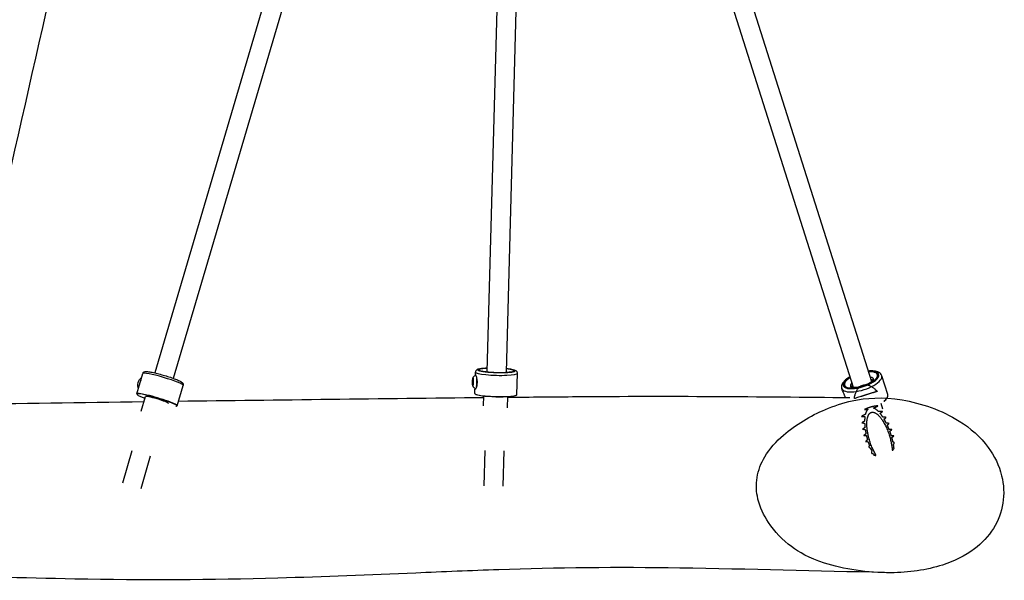
# Model space of a CAD drawing. Units: millimetres. Extents: x -15676 to 16443, y -7971 to 5917.
# Drawn here: x -7609 to -6788, y 1233 to 1700 of the extents above; entities that cross this region are included whole.
import ezdxf

# ---------------------------------------------------------------- set-up
doc = ezdxf.new("R2010")
doc.units = ezdxf.units.MM
doc.header["$LTSCALE"] = 150
doc.layers.add('MV', color=4, linetype='Continuous')
doc.layers.add('SW_Toestellen', color=2, linetype='Continuous')

msp = doc.modelspace()

# ---------------------------------------------------------------- linework, layer by layer
at = {"layer": 'MV'}
for points, weights, degree, knots in [([(-6894.38, 1390.52), (-6894.3, 1390.65), (-6894.22, 1390.79), (-6909.4, 1405.49), (-6913.33, 1384.72), (-6913.19, 1384.66), (-6913.04, 1384.59), (-6903.71, 1387.55), (-6894.38, 1390.52)], [1, 1.00004248664, 1, 0.819560122185, 1, 1.00004247429, 1, 1, 1], 2, [0, 0, 0, 0.031818, 0.031818, 1.252125, 1.252125, 1.283943, 1.283943, 2.283943, 2.283943, 2.283943]), ([(-6891.89, 1372.36), (-6891.51, 1372.59), (-6891.13, 1372.83), (-6890.4, 1373.3), (-6890.04, 1373.54), (-6889.69, 1373.78), (-6890.23, 1373.78), (-6890.77, 1373.78), (-6891.93, 1373.78), (-6892.55, 1373.77), (-6893.17, 1373.74), (-6894.66, 1375.23), (-6896.1, 1376.21), (-6897.46, 1376.67), (-6896.67, 1376.94), (-6895.91, 1377.27), (-6894.63, 1377.88), (-6894.11, 1378.15), (-6893.6, 1378.44), (-6894.32, 1378.4), (-6895.04, 1378.35), (-6895.75, 1378.28), (-6898.98, 1377.78), (-6901.84, 1376.87), (-6904.77, 1375.44), (-6904.74, 1375.44), (-6904.71, 1375.44), (-6903.83, 1375.47), (-6902.98, 1375.53), (-6902.11, 1375.63), (-6902.08, 1375.63), (-6902.06, 1375.64), (-6902.97, 1374.68), (-6903.67, 1373.23), (-6904.12, 1371.34)], [1, 1, 1, 1, 1, 1, 1, 1, 1, 1, 1, 0.98940207172, 0.98940207172, 1, 1, 1, 1, 1, 1, 1, 1, 1, 1.08937112117, 1.08991964156, 1.03756100295, 1, 1, 1, 1, 1, 1, 1, 0.989599009771, 0.989599009771, 1], 3, [0, 0, 0, 0, 0.134317, 0.134317, 0.261177, 0.261177, 0.261177, 0.422524, 0.422524, 0.608584, 0.608584, 0.608584, 0.965675, 0.965675, 0.965675, 1.215363, 1.215363, 1.390637, 1.390637, 1.390637, 1.606313, 1.606313, 1.606313, 2.592297, 2.592297, 2.592297, 2.601277, 2.601277, 2.856061, 2.856061, 2.863727, 2.863727, 2.863727, 3.217476, 3.217476, 3.217476, 3.217476]), ([(-6904.12, 1371.34), (-6904.64, 1371.1), (-6905.16, 1370.84), (-6906.15, 1370.33), (-6906.62, 1370.07), (-6907.12, 1369.78), (-6907.16, 1369.76), (-6907.19, 1369.74), (-6906.78, 1369.72), (-6906.36, 1369.7), (-6905.48, 1369.66), (-6905, 1369.64), (-6904.51, 1369.63), (-6904.48, 1369.63), (-6904.45, 1369.62), (-6904.62, 1368.44), (-6904.71, 1367.15), (-6904.72, 1365.75), (-6905.09, 1365.54), (-6905.46, 1365.32), (-6906.2, 1364.86), (-6906.58, 1364.62), (-6906.98, 1364.35), (-6907.02, 1364.33), (-6907.05, 1364.31), (-6906.7, 1364.28), (-6906.34, 1364.25), (-6905.6, 1364.19), (-6905.2, 1364.16), (-6904.77, 1364.13), (-6904.73, 1364.13), (-6904.7, 1364.13), (-6904.66, 1362.93), (-6904.56, 1361.69), (-6904.41, 1360.4), (-6905.04, 1359.98), (-6905.68, 1359.53), (-6906.33, 1359.07), (-6906.36, 1359.04), (-6906.4, 1359.02), (-6905.71, 1358.96), (-6905.01, 1358.9), (-6904.29, 1358.83), (-6904.25, 1358.83), (-6904.21, 1358.82), (-6904.04, 1357.64), (-6903.82, 1356.42), (-6903.56, 1355.2), (-6904.13, 1354.78), (-6904.69, 1354.35), (-6905.28, 1353.9), (-6905.32, 1353.87), (-6905.36, 1353.84), (-6904.7, 1353.78), (-6904.02, 1353.73), (-6903.31, 1353.67), (-6903.27, 1353.66), (-6903.23, 1353.66), (-6902.95, 1352.48), (-6902.64, 1351.3), (-6902.3, 1350.12), (-6902.82, 1349.7), (-6903.35, 1349.28), (-6903.9, 1348.83), (-6903.94, 1348.79), (-6903.98, 1348.76), (-6903.32, 1348.72), (-6902.65, 1348.67), (-6901.94, 1348.62), (-6901.89, 1348.62), (-6901.84, 1348.61), (-6901.47, 1347.45), (-6901.08, 1346.29), (-6900.65, 1345.15), (-6900.86, 1344.98), (-6901.06, 1344.81), (-6901.27, 1344.64), (-6901.15, 1344.33), (-6901.03, 1344.03), (-6900.92, 1343.72), (-6900.7, 1343.71), (-6900.48, 1343.7), (-6900.2, 1343.69), (-6900.14, 1343.69), (-6900.08, 1343.69), (-6899.62, 1342.53), (-6899.13, 1341.41), (-6898.62, 1340.31), (-6898.83, 1340.14), (-6899.04, 1339.96), (-6899.25, 1339.79), (-6899.11, 1339.49), (-6898.97, 1339.19), (-6898.82, 1338.89), (-6898.57, 1338.89), (-6898.32, 1338.89), (-6898.02, 1338.89), (-6897.98, 1338.89), (-6897.93, 1338.89), (-6897.7, 1338.42), (-6897.46, 1337.96), (-6897.22, 1337.51), (-6896.42, 1337.34), (-6895.69, 1337.19), (-6895, 1337.08), (-6900.45, 1345.68), (-6903.56, 1357.22), (-6902.74, 1365.85), (-6901.93, 1374.48), (-6897.62, 1375.85), (-6891.98, 1369.26), (-6886.34, 1362.68), (-6882.23, 1351.47), (-6881.71, 1341.3), (-6881.22, 1341.79), (-6880.7, 1342.33), (-6880.15, 1342.93), (-6880.3, 1344.11), (-6880.49, 1345.32), (-6880.72, 1346.55), (-6880.49, 1346.73), (-6880.26, 1346.92), (-6880.03, 1347.11), (-6880.1, 1347.45), (-6880.17, 1347.8), (-6880.25, 1348.14)], [1, 1, 1, 1, 1, 1, 1, 1, 1, 1, 1, 1, 1, 1, 1, 0.996732612852, 0.996732612852, 1, 1, 1, 1, 1, 1, 1, 1, 1, 1, 1, 1, 1, 1, 1, 0.99781895755, 0.99781895755, 1, 1, 1, 1, 1, 1, 1, 1, 1, 1, 1, 0.998222362142, 0.998222362142, 1, 1, 1, 1, 1, 1, 1, 1, 1, 1, 1, 0.998383989489, 0.998383989489, 1, 1, 1, 1, 1, 1, 1, 1, 1, 1, 1, 0.998406103946, 0.998406103946, 1, 1, 1, 1, 0.999898870236, 0.999898870236, 1, 1, 1, 1, 1, 1, 0.998300218839, 0.998300218839, 1, 1, 1, 1, 0.999889056664, 0.999889056664, 1, 1, 1, 1, 1, 1, 0.999662599493, 0.999662599493, 1, 1.00508981755, 1.00392560162, 1, 0.831591062809, 0.831591062809, 1, 0.831591062809, 0.831591062809, 1, 0.831591062809, 0.831591062809, 1, 1.00392560163, 1.00508981757, 1.0034926478, 0.998185840264, 0.998185840264, 1, 1, 1, 1, 0.999880231531, 0.999880231531, 1], 3, [0, 0, 0, 0, 0.172497, 0.172497, 0.334391, 0.334391, 0.345816, 0.345816, 0.345816, 0.470233, 0.470233, 0.610756, 0.610756, 0.619803, 0.619803, 0.619803, 0.817895, 0.817895, 0.817895, 0.945869, 0.945869, 1.079465, 1.079465, 1.091605, 1.091605, 1.091605, 1.198095, 1.198095, 1.316543, 1.316543, 1.326884, 1.326884, 1.326884, 1.488707, 1.488707, 1.488707, 1.716073, 1.716073, 1.72904, 1.72904, 1.72904, 1.936029, 1.936029, 1.947778, 1.947778, 1.947778, 2.093864, 2.093864, 2.093864, 2.303224, 2.303224, 2.317162, 2.317162, 2.317162, 2.516535, 2.516535, 2.529907, 2.529907, 2.529907, 2.669191, 2.669191, 2.669191, 2.868679, 2.868679, 2.883786, 2.883786, 2.883786, 3.081764, 3.081764, 3.097114, 3.097114, 3.097114, 3.235441, 3.235441, 3.235441, 3.314911, 3.314911, 3.314911, 3.349748, 3.349748, 3.349748, 3.414687, 3.414687, 3.432607, 3.432607, 3.432607, 3.575456, 3.575456, 3.575456, 3.656322, 3.656322, 3.656322, 3.69281, 3.69281, 3.69281, 3.768573, 3.768573, 3.781396, 3.781396, 3.781396, 3.845029, 3.845029, 3.845029, 4.078844, 4.078844, 4.078844, 5.532197, 5.532197, 5.532197, 6.98555, 6.98555, 6.98555, 8.438903, 8.438903, 8.438903, 8.672719, 8.672719, 8.672719, 8.820298, 8.820298, 8.820298, 8.908521, 8.908521, 8.908521, 8.946432, 8.946432, 8.946432, 8.946432]), ([(-6880.25, 1348.14), (-6880.52, 1348.16), (-6880.78, 1348.18), (-6881.05, 1348.2), (-6881.32, 1349.46), (-6881.63, 1350.73), (-6881.99, 1352), (-6881.78, 1352.18), (-6881.56, 1352.36), (-6881.35, 1352.54), (-6881.37, 1352.6), (-6881.39, 1352.66), (-6881.41, 1352.72), (-6881.26, 1352.77), (-6881.12, 1352.81), (-6880.97, 1352.86), (-6880.75, 1353.05), (-6880.53, 1353.24), (-6880.31, 1353.42), (-6880.66, 1353.45), (-6881.02, 1353.48), (-6881.73, 1353.55), (-6882.09, 1353.58), (-6882.45, 1353.61), (-6882.83, 1354.86), (-6883.24, 1356.09), (-6883.69, 1357.31), (-6883.41, 1357.54), (-6883.14, 1357.77), (-6882.59, 1358.23), (-6882.32, 1358.46), (-6882.05, 1358.69), (-6882.42, 1358.72), (-6882.79, 1358.75), (-6883.53, 1358.82), (-6883.91, 1358.85), (-6884.28, 1358.88), (-6884.77, 1360.12), (-6885.28, 1361.33), (-6885.82, 1362.49), (-6885.54, 1362.72), (-6885.26, 1362.95), (-6884.71, 1363.4), (-6884.43, 1363.62), (-6884.15, 1363.85), (-6884.54, 1363.88), (-6884.94, 1363.91), (-6885.74, 1363.96), (-6886.15, 1363.99), (-6886.56, 1364.02), (-6887.17, 1365.25), (-6887.82, 1366.43), (-6888.48, 1367.53), (-6888.17, 1367.75), (-6887.86, 1367.98), (-6887.26, 1368.43), (-6886.95, 1368.66), (-6886.66, 1368.89), (-6887.1, 1368.91), (-6887.55, 1368.93), (-6888.46, 1368.97), (-6888.93, 1368.99), (-6889.4, 1369), (-6890.22, 1370.25), (-6891.05, 1371.37), (-6891.89, 1372.36)], [1, 1, 1, 1, 0.998134412823, 0.998134412823, 1, 1, 1, 1, 0.999996153708, 0.999996153708, 1, 1, 1, 1, 1, 1, 1, 1, 1, 1, 1, 1, 0.998189428911, 0.998189428911, 1, 1, 1, 1, 1, 1, 1, 1, 1, 1, 1, 0.99806826658, 0.99806826658, 1, 1, 1, 1, 1, 1, 1, 1, 1, 1, 1, 0.997684609603, 0.997684609603, 1, 1, 1, 1, 1, 1, 1, 1, 1, 1, 1, 0.996599232581, 0.996599232581, 1], 3, [0, 0, 0, 0, 0.080009, 0.080009, 0.080009, 0.229667, 0.229667, 0.229667, 0.31224, 0.31224, 0.31224, 0.319034, 0.319034, 0.319034, 1.319034, 1.319034, 1.319034, 1.405866, 1.405866, 1.405866, 1.513269, 1.513269, 1.620759, 1.620759, 1.620759, 1.768193, 1.768193, 1.768193, 1.874873, 1.874873, 1.981597, 1.981597, 1.981597, 2.092994, 2.092994, 2.205381, 2.205381, 2.205381, 2.35767, 2.35767, 2.35767, 2.465112, 2.465112, 2.572456, 2.572456, 2.572456, 2.691568, 2.691568, 2.81354, 2.81354, 2.81354, 2.980275, 2.980275, 2.980275, 3.094302, 3.094302, 3.206819, 3.206819, 3.206819, 3.340069, 3.340069, 3.481042, 3.481042, 3.481042, 3.683141, 3.683141, 3.683141, 3.683141])]:
    msp.add_rational_spline(points, weights, degree=degree, knots=knots, dxfattribs=at)
msp.add_open_spline([(-6993.54, 1300.84), (-6991.87, 1293.81), (-6988.72, 1287.27), (-6984.8, 1281.38), (-6979.74, 1273.79), (-6973, 1266.69), (-6959.5, 1256.54), (-6951.05, 1251.66), (-6922.2, 1242.35), (-6902.28, 1239.29), (-6868.12, 1239.57), (-6853.29, 1241.5), (-6830.16, 1248.98), (-6821.05, 1253.36), (-6806.85, 1264.08), (-6801.45, 1269.8), (-6793.32, 1282.88), (-6790.72, 1289.93), (-6788.34, 1305.01), (-6788.76, 1312.79), (-6792.66, 1328.85), (-6796.53, 1336.78), (-6808.21, 1352.78), (-6816.57, 1359.98), (-6840.39, 1374.87), (-6857.7, 1380.8), (-6889.92, 1386.19), (-6903.49, 1385.17), (-6922.83, 1380.98), (-6930.32, 1378.49), (-6949.81, 1370.21), (-6962.24, 1362.8), (-6978.29, 1348.9), (-6983.85, 1342.8), (-6991.1, 1330.59), (-6993.31, 1324.86), (-6995.26, 1312.75), (-6994.94, 1306.75), (-6993.55, 1300.88), (-6993.55, 1300.86), (-6993.54, 1300.84)], degree=3, knots=[-2.121997, -2.121997, -2.121997, -2.121997, 0, 0, 0, 2.7363, 2.7363, 5.039426, 5.039426, 7.935991, 7.935991, 10.097522, 10.097522, 11.624383, 11.624383, 12.863448, 12.863448, 14.076729, 14.076729, 15.353107, 15.353107, 16.828721, 16.828721, 18.712375, 18.712375, 21.679022, 21.679022, 24.776919, 24.776919, 26.843178, 26.843178, 30.460767, 30.460767, 32.687176, 32.687176, 34.444137, 34.444137, 36.206911, 36.206911, 36.213811, 36.213811, 36.213811, 36.213811], dxfattribs=at)
at = {"layer": 'SW_Toestellen'}
for p, q in [((-7403.01, 1721.34), (-7495.98, 1405.93)), ((-7387.66, 1716.82), (-7480.64, 1401.4)), ((-7210.91, 1718.9), (-7219.42, 1406.87)), ((-7194.92, 1718.46), (-7203.43, 1406.43)), ((-7016.81, 1717.43), (-6914.12, 1393.92)), ((-7001.56, 1722.27), (-6898.87, 1398.76)), ((-7511.04, 1388.46), (-7506.03, 1405.45)), ((-7228.99, 1404.65), (-7228.93, 1406.52)), ((-7194.43, 1387.9), (-7193.95, 1405.56)), ((-6885.46, 1387.9), (-6890.45, 1403.62)), ((-7477.46, 1378.57), (-7472.45, 1395.56)), ((-7231.17, 1398.09), (-7231.05, 1398.08)), ((-7231.15, 1397.09), (-7230.94, 1397.09)), ((-7231.14, 1399.21), (-7230.99, 1399.21)), ((-7231.07, 1400.08), (-7230.91, 1400.08)), ((-7231.07, 1398.25), (-7231.01, 1397.63)), ((-7231.06, 1398.66), (-7230.98, 1399.28)), ((-7230.98, 1396.69), (-7230.98, 1396.69)), ((-7230.92, 1397.46), (-7230.97, 1397.46)), ((-7230.97, 1396.84), (-7230.96, 1396.84)), ((-7230.88, 1399.45), (-7230.93, 1399.46)), ((-7510.87, 1388.03), (-7511, 1388.28)), ((-7229.42, 1388.85), (-7229.32, 1392.51)), ((-7229.1, 1388.4), (-7229.3, 1388.6)), ((-7222.2, 1378.53), (-7221.97, 1386.76)), ((-7194.77, 1387.46), (-7194.56, 1387.65)), ((-6923.2, 1391.1), (-6923.81, 1393.03)), ((-7507.49, 1373.95), (-7503.9, 1386.15)), ((-7477.84, 1378.3), (-7477.59, 1378.43)), ((-7202.23, 1376.93), (-7201.98, 1386.22)), ((-6889.5, 1375.84), (-6890.94, 1380.38)), ((-6886.22, 1384.68), (-6886.09, 1384.88)), ((-7515.13, 1340.98), (-7523.08, 1313.98)), ((-7221.21, 1341.41), (-7222.01, 1311.98)), ((-7205.21, 1340.97), (-7206.02, 1311.54)), ((-7499.78, 1336.46), (-7507.74, 1309.46))]:
    msp.add_line(p, q, dxfattribs=at)
for centre, major_axis, ratio, start_param, end_param in [((-7489.24, 1400.51), (-16.79, 4.95), 0.097029, 3.141593, 6.283185), ((-7211.44, 1406.04), (-17.49, 0.48), 0.11967, 0, 3.141593), ((-7211.39, 1408.03), (-15.49, 0.42), 0.11967, 5.254714, 10.453249), ((-7211.39, 1408.03), (-14.38, 0.39), 0.11967, 5.302035, 10.405928), ((-6907.69, 1400.09), (-14.77, -4.69), 0.376905, 5.254714, 10.453249), ((-6907.13, 1398.32), (-16.68, -5.29), 0.376905, 0, 3.141593), ((-6907.69, 1400.09), (-13.71, -4.35), 0.376905, 5.302035, 10.405928), ((-7508.98, 1397.28), (-0.81, -3.21), 0.374543, 4.042905, 5.381873), ((-7506.46, 1396.65), (-1.47, -5.82), 0.374543, 4.201074, 5.014028), ((-7231.05, 1398.46), (0.04, 2.25), 0.073991, 1.599651, 2.536381), ((-7231.17, 1398.63), (0.011, 0.593), 0.073991, 0.968232, 1.472124), ((-7231.17, 1398.63), (0.011, 0.593), 0.073991, 1.472124, 1.976017), ((-7231.05, 1398.46), (0.04, 2.25), 0.073991, 0.407868, 1.344598), ((-7231.13, 1397.06), (0.014, 0.754), 0.073991, 2.219436, 2.688258), ((-7231.13, 1397.06), (-0.014, -0.754), 0.073991, 5.829851, 6.298673), ((-7231.05, 1398.46), (-0.04, -2.25), 0.073991, 5.981727, 6.961613), ((-7231.05, 1399.96), (0.014, 0.754), 0.073991, 0.255991, 0.724813), ((-7231.05, 1399.96), (0.014, 0.754), 0.073991, 6.070354, 6.539176), ((-7231.05, 1398.46), (0.04, 2.25), 0.073991, 5.407414, 6.387299), ((-7230.95, 1398.46), (-0.018, -1), 0.073991, 5.684492, 7.332264), ((-7230.95, 1398.46), (0.018, 1), 0.073991, 5.234106, 6.881878), ((-7230.99, 1397.41), (-0.014, -0.754), 0.073991, 0.361482, 0.830305), ((-7230.99, 1397.41), (-0.014, -0.754), 0.073991, 0.830305, 1.299127), ((-7231.05, 1398.46), (-0.04, -2.25), 0.073991, 0.982181, 1.962067), ((-7230.94, 1399.26), (-0.014, -0.754), 0.073991, 2.113944, 2.582766), ((-7230.94, 1399.26), (-0.014, -0.754), 0.073991, 1.645122, 2.113944), ((-7228.26, 1398.41), (-0.11, -6), 0.073991, 0.861942, 2.021086), ((-6906.99, 1397.88), (-9.59, -3.04), 0.376905, 5.632214, 6.481566), ((-6906.56, 1396.52), (-8.74, -2.77), 0.376905, 5.772525, 6.207327), ((-6906.99, 1397.88), (9.59, 3.04), 0.376905, 6.084804, 6.934157), ((-6906.56, 1396.52), (8.74, 2.77), 0.376905, 0.075858, 0.51066), ((-7494.31, 1383.32), (-16.59, 4.89), 0.097029, 2.834673, 7.237663), ((-7494.25, 1383.51), (-16.79, 4.95), 0.097029, 3.043949, 6.380829), ((-7494.31, 1383.32), (-9.59, 2.83), 0.097029, 3.141593, 6.283185), ((-7211.92, 1388.38), (-17.49, 0.48), 0.11967, 0, 3.141593), ((-7211.93, 1388.18), (-17.29, 0.47), 0.11967, 0.12083, 3.020762), ((-6902.14, 1382.61), (16.68, 5.29), 0.376905, 5.528653, 6.283185), ((-6902.08, 1382.43), (16.49, 5.23), 0.376905, 5.558774, 5.864112)]:
    msp.add_ellipse(centre, major_axis=major_axis, ratio=ratio, start_param=start_param, end_param=end_param, dxfattribs=at)
for major_axis in [(0.06, 3.31), (-0.005, -0.25)]:
    msp.add_ellipse((-7231.05, 1398.46), major_axis=major_axis, ratio=0.073991, dxfattribs=at)
for points, knots in [([(-7084.32, 4156.84), (-7151.63, 3836.91), (-7234.99, 3521.14), (-7378.05, 2869.36), (-7441.49, 2533.36), (-7564.03, 1971.8), (-7615.53, 1742.76), (-7668.39, 1514.41)], [0.1642258, 0.1642258, 0.1642258, 0.1642258, 0.4359024, 0.4359024, 0.7179578, 0.7179578, 0.9132406, 0.9132406, 0.9132406, 0.9132406]), ([(-7074.88, 3977.04), (-7102.78, 3853.81), (-7130.83, 3730.4), (-7197.22, 3435.84), (-7235.07, 3264.31), (-7295.14, 2995.12), (-7317.36, 2895.59), (-7369.55, 2662.05), (-7399.55, 2528.12), (-7475.9, 2190.19), (-7522.95, 1985.97), (-7600.43, 1646.95), (-7631.09, 1511.06), (-7661.45, 1374.01)], [79.642172, 79.642172, 79.642172, 79.642172, 120.384863, 120.384863, 176.634508, 176.634508, 209.862055, 209.862055, 254.697667, 254.697667, 322.831122, 322.831122, 368.386534, 368.386534, 368.386534, 368.386534]), ([(-7776.69, 1435.23), (-7773.01, 1451.77), (-7769.37, 1468.32), (-7750.09, 1557.18), (-7735.14, 1629.54), (-7699.06, 1804.97), (-7677.99, 1907.96), (-7625.95, 2155.26), (-7594.46, 2299.61), (-7532.97, 2557.38), (-7504.14, 2671.95), (-7466.56, 2828.78), (-7456.62, 2872.24), (-7442.54, 2939.87), (-7437.92, 2962.83), (-7427.4, 3015.68), (-7421.51, 3045.72), (-7406.8, 3120.32), (-7397.86, 3165.06), (-7373.64, 3284.91), (-7358.47, 3360.23), (-7313.93, 3580.84), (-7284.68, 3725.87), (-7247.77, 3903.5), (-7240.93, 3936.19), (-7234.02, 3968.89)], [25.061734, 25.061734, 25.061734, 25.061734, 30.499723, 30.499723, 54.244034, 54.244034, 88.201218, 88.201218, 135.867427, 135.867427, 173.438579, 173.438579, 189.281753, 189.281753, 197.146938, 197.146938, 207.194471, 207.194471, 222.006192, 222.006192, 246.884184, 246.884184, 294.946732, 294.946732, 305.787426, 305.787426, 305.787426, 305.787426]), ([(-7506.03, 1405.45), (-7505.95, 1405.72), (-7505.81, 1405.97), (-7505.5, 1406.38), (-7505.31, 1406.53), (-7504.93, 1406.79), (-7504.73, 1406.88), (-7504.26, 1407.04), (-7504.02, 1407.07), (-7502.76, 1407.19), (-7501.7, 1407.05), (-7499.02, 1406.59), (-7497.65, 1406.31), (-7494.68, 1405.62), (-7493.11, 1405.23), (-7489.89, 1404.35), (-7488.24, 1403.87), (-7485.02, 1402.89), (-7483.44, 1402.38), (-7480.5, 1401.37), (-7479.15, 1400.87), (-7476.76, 1399.92), (-7475.74, 1399.47), (-7474.45, 1398.81), (-7474.05, 1398.58), (-7473.42, 1398.14), (-7473.18, 1397.96), (-7472.8, 1397.49), (-7472.69, 1397.34), (-7472.47, 1396.88), (-7472.36, 1396.55), (-7472.37, 1395.96), (-7472.4, 1395.75), (-7472.45, 1395.56)], [1.956616, 1.956616, 1.956616, 1.956616, 1.994472, 1.994472, 2.036494, 2.036494, 2.092067, 2.092067, 2.193063, 2.193063, 2.637436, 2.637436, 2.982942, 2.982942, 3.310932, 3.310932, 3.635382, 3.635382, 3.959465, 3.959465, 4.285664, 4.285664, 4.620832, 4.620832, 4.819435, 4.819435, 4.958822, 4.958822, 5.011961, 5.011961, 5.070683, 5.070683, 5.098208, 5.098208, 5.098208, 5.098208]), ([(-7231.03, 1401.73), (-7230.97, 1401.84), (-7230.9, 1401.97), (-7230.73, 1402.24), (-7230.63, 1402.39), (-7230.37, 1402.72), (-7230.22, 1402.91), (-7229.83, 1403.31), (-7229.59, 1403.53), (-7229.11, 1403.88), (-7228.93, 1404), (-7228.72, 1404.12)], [0.7532811, 0.7532811, 0.7532811, 0.7532811, 0.7752723, 0.7752723, 0.7972634, 0.7972634, 0.8192546, 0.8192546, 0.8412457, 0.8412457, 0.8534535, 0.8534535, 0.8534535, 0.8534535]), ([(-7228.87, 1404.03), (-7228.91, 1404.19), (-7228.94, 1404.33), (-7229, 1404.66), (-7228.99, 1404.72), (-7228.88, 1404.53), (-7228.77, 1404.27), (-7228.46, 1403.44), (-7228.27, 1402.88), (-7228, 1401.86), (-7227.88, 1401.39), (-7227.79, 1400.9)], [2.5058304, 2.5058304, 2.5058304, 2.5058304, 2.6149816, 2.6149816, 2.8526266, 2.8526266, 3.0902716, 3.0902716, 3.3279165, 3.3279165, 3.4838497, 3.4838497, 3.4838497, 3.4838497]), ([(-7219.34, 1409.85), (-7220.24, 1409.81), (-7221.08, 1409.76), (-7223.22, 1409.59), (-7224.38, 1409.46), (-7226.46, 1409.07), (-7227.19, 1409.16), (-7228.38, 1407.95), (-7228.49, 1407.81), (-7228.76, 1407.37), (-7228.9, 1407.02), (-7228.93, 1406.6), (-7228.93, 1406.56), (-7228.93, 1406.52)], [6.740368, 6.740368, 6.740368, 6.740368, 6.936552, 6.936552, 7.273139, 7.273139, 7.668713, 7.668713, 7.710916, 7.710916, 7.772784, 7.772784, 7.779386, 7.779386, 7.779386, 7.779386]), ([(-7223.37, 1407.55), (-7223.37, 1407.55), (-7223.34, 1407.54), (-7223.17, 1407.49), (-7222.96, 1407.43), (-7222.28, 1407.28), (-7221.74, 1407.18), (-7220.31, 1406.97), (-7219.36, 1406.85), (-7217.18, 1406.64), (-7215.91, 1406.55), (-7213.24, 1406.4), (-7211.83, 1406.34), (-7209.02, 1406.29), (-7207.63, 1406.29), (-7205.06, 1406.35), (-7203.87, 1406.4), (-7201.88, 1406.54), (-7201.05, 1406.62), (-7199.94, 1406.78), (-7199.58, 1406.86), (-7199.46, 1406.9), (-7199.45, 1406.9), (-7199.45, 1406.9)], [1.829856, 1.829856, 1.829856, 1.829856, 1.902329, 1.902329, 2.053044, 2.053044, 2.26986, 2.26986, 2.539418, 2.539418, 2.834906, 2.834906, 3.139996, 3.139996, 3.446697, 3.446697, 3.748385, 3.748385, 4.032395, 4.032395, 4.264992, 4.264992, 4.304137, 4.304137, 4.304137, 4.304137]), ([(-7193.95, 1405.56), (-7193.94, 1405.87), (-7194, 1406.18), (-7194.21, 1406.71), (-7194.35, 1406.93), (-7194.7, 1407.35), (-7194.9, 1407.51), (-7195.54, 1407.93), (-7195.94, 1408.08), (-7197.01, 1408.44), (-7197.71, 1408.6), (-7199.7, 1408.98), (-7201.11, 1409.18), (-7202.91, 1409.37), (-7203.12, 1409.39), (-7203.35, 1409.42)], [4.637793, 4.637793, 4.637793, 4.637793, 4.68753, 4.68753, 4.743651, 4.743651, 4.824606, 4.824606, 5.017653, 5.017653, 5.269744, 5.269744, 5.628128, 5.628128, 5.676811, 5.676811, 5.676811, 5.676811]), ([(-6890.45, 1403.62), (-6890.67, 1404.31), (-6891.08, 1404.94), (-6892.21, 1406.05), (-6892.97, 1406.48), (-6895, 1407.27), (-6896.38, 1407.5), (-6899.08, 1407.63), (-6900.33, 1407.59), (-6901.64, 1407.46)], [4.843217, 4.843217, 4.843217, 4.843217, 5.039867, 5.039867, 5.283827, 5.283827, 5.635299, 5.635299, 5.902582, 5.902582, 5.902582, 5.902582]), ([(-7510.42, 1395.53), (-7510.41, 1395.35), (-7510.4, 1395.15), (-7510.34, 1394.73), (-7510.3, 1394.5), (-7510.18, 1393.98), (-7510.09, 1393.69), (-7509.9, 1393.21), (-7509.82, 1393.04), (-7509.74, 1392.87)], [3.3632178, 3.3632178, 3.3632178, 3.3632178, 3.5056153, 3.5056153, 3.6480127, 3.6480127, 3.7904102, 3.7904102, 3.859597, 3.859597, 3.859597, 3.859597]), ([(-7507.1, 1401.81), (-7507.46, 1401.61), (-7507.75, 1401.4), (-7508.25, 1400.97), (-7508.47, 1400.76), (-7508.82, 1400.36), (-7508.97, 1400.18), (-7509.22, 1399.83), (-7509.32, 1399.67), (-7509.42, 1399.51)], [1.4691842, 1.4691842, 1.4691842, 1.4691842, 1.5970579, 1.5970579, 1.7394554, 1.7394554, 1.8818529, 1.8818529, 2.0242503, 2.0242503, 2.0242503, 2.0242503]), ([(-7231.22, 1398.69), (-7231.22, 1398.69), (-7231.22, 1398.69), (-7231.22, 1398.69), (-7231.22, 1398.69), (-7231.22, 1398.69), (-7231.22, 1398.69), (-7231.22, 1398.69), (-7231.22, 1398.69), (-7231.22, 1398.69), (-7231.22, 1398.69), (-7231.21, 1398.69), (-7231.21, 1398.69), (-7231.21, 1398.69), (-7231.21, 1398.69), (-7231.2, 1398.69), (-7231.19, 1398.69), (-7231.18, 1398.69), (-7231.18, 1398.69), (-7231.14, 1398.68), (-7231.11, 1398.68), (-7231.07, 1398.68), (-7231.06, 1398.68), (-7231.06, 1398.68)], [1.13253602, 1.13253602, 1.13253602, 1.13253602, 1.13253813, 1.13253813, 1.13254023, 1.13254023, 1.13254444, 1.13254444, 1.13257142, 1.13257142, 1.13271834, 1.13271834, 1.13286526, 1.13286526, 1.13393134, 1.13393134, 1.13499742, 1.13499742, 1.13712958, 1.13712958, 1.14546723, 1.14546723, 1.14811555, 1.14811555, 1.14811555, 1.14811555]), ([(-7231.05, 1398.69), (-7231.06, 1398.69), (-7231.07, 1398.69), (-7231.11, 1398.69), (-7231.14, 1398.69), (-7231.18, 1398.69), (-7231.18, 1398.69), (-7231.19, 1398.69), (-7231.2, 1398.69), (-7231.21, 1398.69), (-7231.21, 1398.69), (-7231.21, 1398.69), (-7231.21, 1398.69), (-7231.22, 1398.69), (-7231.22, 1398.69), (-7231.22, 1398.69), (-7231.22, 1398.69), (-7231.22, 1398.69), (-7231.22, 1398.69), (-7231.22, 1398.69), (-7231.22, 1398.69), (-7231.22, 1398.69), (-7231.22, 1398.69), (-7231.22, 1398.69)], [1.11686681, 1.11686681, 1.11686681, 1.11686681, 1.11960481, 1.11960481, 1.12794246, 1.12794246, 1.13007463, 1.13007463, 1.13114071, 1.13114071, 1.13220679, 1.13220679, 1.13235371, 1.13235371, 1.13250063, 1.13250063, 1.13252761, 1.13252761, 1.13253181, 1.13253181, 1.13253392, 1.13253392, 1.13253602, 1.13253602, 1.13253602, 1.13253602]), ([(-7231.17, 1398.09), (-7231.18, 1398.11), (-7231.18, 1398.14), (-7231.2, 1398.24), (-7231.21, 1398.31), (-7231.22, 1398.4)], [0.03869864, 0.03869864, 0.03869864, 0.03869864, 0.05578268, 0.05578268, 0.08226054, 0.08226054, 0.08226054, 0.08226054]), ([(-7231.2, 1398.97), (-7231.19, 1399.04), (-7231.18, 1399.1), (-7231.16, 1399.17), (-7231.15, 1399.2), (-7231.14, 1399.21)], [0.14033098, 0.14033098, 0.14033098, 0.14033098, 0.16680884, 0.16680884, 0.18389287, 0.18389287, 0.18389287, 0.18389287]), ([(-7231.18, 1396.61), (-7231.18, 1396.62), (-7231.18, 1396.63), (-7231.18, 1396.75), (-7231.17, 1396.88), (-7231.15, 1397.03), (-7231.15, 1397.06), (-7231.15, 1397.09)], [0.18826043, 0.18826043, 0.18826043, 0.18826043, 0.19198809, 0.19198809, 0.23031264, 0.23031264, 0.23924587, 0.23924587, 0.23924587, 0.23924587]), ([(-7231.15, 1397.09), (-7231.14, 1397.14), (-7231.13, 1397.19), (-7231.11, 1397.32), (-7231.11, 1397.4), (-7231.1, 1397.56), (-7231.09, 1397.63), (-7231.1, 1397.77), (-7231.1, 1397.83), (-7231.12, 1397.95), (-7231.13, 1397.99), (-7231.15, 1398.05), (-7231.16, 1398.07), (-7231.17, 1398.09)], [0.030175, 0.030175, 0.030175, 0.030175, 0.0454092, 0.0454092, 0.067855, 0.067855, 0.0903008, 0.0903008, 0.1127466, 0.1127466, 0.1351924, 0.1351924, 0.1504267, 0.1504267, 0.1504267, 0.1504267]), ([(-7231.16, 1396.38), (-7231.16, 1396.38), (-7231.16, 1396.38), (-7231.16, 1396.38), (-7231.16, 1396.38), (-7231.16, 1396.38), (-7231.16, 1396.38), (-7231.16, 1396.38), (-7231.16, 1396.38), (-7231.16, 1396.38), (-7231.16, 1396.38), (-7231.16, 1396.38), (-7231.16, 1396.38), (-7231.15, 1396.38), (-7231.15, 1396.38), (-7231.15, 1396.38), (-7231.14, 1396.38), (-7231.13, 1396.38), (-7231.12, 1396.38), (-7231.11, 1396.38), (-7231.1, 1396.38), (-7231.1, 1396.38)], [1.132549096, 1.132549096, 1.132549096, 1.132549096, 1.132554249, 1.132554249, 1.132559402, 1.132559402, 1.132588818, 1.132588818, 1.132739334, 1.132739334, 1.13288985, 1.13288985, 1.133425715, 1.133425715, 1.13396158, 1.13396158, 1.13503331, 1.13503331, 1.137176771, 1.137176771, 1.13904262, 1.13904262, 1.13904262, 1.13904262]), ([(-7231.09, 1396.38), (-7231.1, 1396.38), (-7231.11, 1396.38), (-7231.12, 1396.38), (-7231.13, 1396.38), (-7231.14, 1396.38), (-7231.15, 1396.38), (-7231.15, 1396.38), (-7231.15, 1396.38), (-7231.16, 1396.38), (-7231.16, 1396.38), (-7231.16, 1396.38), (-7231.16, 1396.38), (-7231.16, 1396.38), (-7231.16, 1396.38), (-7231.16, 1396.38), (-7231.16, 1396.38), (-7231.16, 1396.38), (-7231.16, 1396.38), (-7231.16, 1396.38), (-7231.16, 1396.38), (-7231.16, 1396.38)], [1.125905644, 1.125905644, 1.125905644, 1.125905644, 1.127921421, 1.127921421, 1.130064882, 1.130064882, 1.131136612, 1.131136612, 1.131672477, 1.131672477, 1.132208342, 1.132208342, 1.132358858, 1.132358858, 1.132509374, 1.132509374, 1.13253879, 1.13253879, 1.132543943, 1.132543943, 1.132549096, 1.132549096, 1.132549096, 1.132549096]), ([(-7228.78, 1392.62), (-7229.04, 1392.78), (-7229.28, 1392.94), (-7229.77, 1393.34), (-7230, 1393.56), (-7230.38, 1393.98), (-7230.53, 1394.17), (-7230.77, 1394.51), (-7230.87, 1394.67), (-7231.03, 1394.95), (-7231.09, 1395.07), (-7231.15, 1395.18)], [4.080909, 4.080909, 4.080909, 4.080909, 4.0959681, 4.0959681, 4.1179592, 4.1179592, 4.1399504, 4.1399504, 4.1619415, 4.1619415, 4.1839326, 4.1839326, 4.1839326, 4.1839326]), ([(-7231.14, 1399.21), (-7231.13, 1399.21), (-7231.12, 1399.22), (-7231.09, 1399.25), (-7231.08, 1399.29), (-7231.06, 1399.38), (-7231.05, 1399.43), (-7231.04, 1399.55), (-7231.04, 1399.62), (-7231.04, 1399.77), (-7231.05, 1399.85), (-7231.06, 1399.97), (-7231.06, 1400.03), (-7231.07, 1400.08)], [0.030175, 0.030175, 0.030175, 0.030175, 0.0454092, 0.0454092, 0.067855, 0.067855, 0.0903008, 0.0903008, 0.1127466, 0.1127466, 0.1351924, 0.1351924, 0.1504267, 0.1504267, 0.1504267, 0.1504267]), ([(-7231.07, 1396.49), (-7231.07, 1396.47), (-7231.08, 1396.45), (-7231.1, 1396.36), (-7231.12, 1396.32), (-7231.14, 1396.31), (-7231.14, 1396.31), (-7231.14, 1396.31)], [0.0680812, 0.0680812, 0.0680812, 0.0680812, 0.07701443, 0.07701443, 0.11533898, 0.11533898, 0.11906664, 0.11906664, 0.11906664, 0.11906664]), ([(-7231.07, 1400.08), (-7231.07, 1400.11), (-7231.07, 1400.14), (-7231.08, 1400.29), (-7231.08, 1400.41), (-7231.08, 1400.51), (-7231.08, 1400.52), (-7231.08, 1400.53)], [0.0680812, 0.0680812, 0.0680812, 0.0680812, 0.07701443, 0.07701443, 0.11533898, 0.11533898, 0.11906664, 0.11906664, 0.11906664, 0.11906664]), ([(-7230.98, 1396.69), (-7230.98, 1396.73), (-7230.97, 1396.75), (-7230.97, 1396.81), (-7230.97, 1396.83), (-7230.97, 1396.85), (-7230.97, 1396.84), (-7230.98, 1396.82), (-7230.99, 1396.79), (-7231.01, 1396.71), (-7231.03, 1396.66), (-7231.05, 1396.57), (-7231.06, 1396.53), (-7231.07, 1396.49)], [0.030175, 0.030175, 0.030175, 0.030175, 0.0454092, 0.0454092, 0.067855, 0.067855, 0.0903008, 0.0903008, 0.1127466, 0.1127466, 0.1351924, 0.1351924, 0.1504267, 0.1504267, 0.1504267, 0.1504267]), ([(-7231.02, 1400.69), (-7231.02, 1400.69), (-7231.03, 1400.69), (-7231.03, 1400.69), (-7231.03, 1400.69), (-7231.04, 1400.69), (-7231.04, 1400.69), (-7231.05, 1400.69), (-7231.05, 1400.69), (-7231.05, 1400.69), (-7231.05, 1400.69), (-7231.05, 1400.69), (-7231.05, 1400.69), (-7231.05, 1400.69), (-7231.05, 1400.69), (-7231.05, 1400.69), (-7231.05, 1400.69), (-7231.05, 1400.69), (-7231.05, 1400.69), (-7231.05, 1400.69)], [1.129784983, 1.129784983, 1.129784983, 1.129784983, 1.130064882, 1.130064882, 1.131136612, 1.131136612, 1.131672477, 1.131672477, 1.132208342, 1.132208342, 1.132358858, 1.132358858, 1.132509374, 1.132509374, 1.13253879, 1.13253879, 1.132543943, 1.132543943, 1.132549096, 1.132549096, 1.132549096, 1.132549096]), ([(-7231.05, 1400.69), (-7231.05, 1400.69), (-7231.05, 1400.69), (-7231.05, 1400.69), (-7231.05, 1400.69), (-7231.05, 1400.69), (-7231.05, 1400.69), (-7231.05, 1400.69), (-7231.05, 1400.69), (-7231.05, 1400.69), (-7231.05, 1400.69), (-7231.05, 1400.69), (-7231.05, 1400.69), (-7231.04, 1400.69), (-7231.04, 1400.69), (-7231.04, 1400.69), (-7231.03, 1400.69), (-7231.03, 1400.69), (-7231.02, 1400.69), (-7231.02, 1400.69)], [1.132549096, 1.132549096, 1.132549096, 1.132549096, 1.132554249, 1.132554249, 1.132559402, 1.132559402, 1.132588818, 1.132588818, 1.132739334, 1.132739334, 1.13288985, 1.13288985, 1.133425715, 1.133425715, 1.13396158, 1.13396158, 1.13503331, 1.13503331, 1.135394872, 1.135394872, 1.135394872, 1.135394872]), ([(-7231.03, 1400.7), (-7231.03, 1400.7), (-7231.02, 1400.69), (-7231.01, 1400.66), (-7230.99, 1400.59), (-7230.97, 1400.47), (-7230.97, 1400.45), (-7230.96, 1400.43)], [0.18826043, 0.18826043, 0.18826043, 0.18826043, 0.19198809, 0.19198809, 0.23031264, 0.23031264, 0.23924587, 0.23924587, 0.23924587, 0.23924587]), ([(-7230.98, 1396.65), (-7230.98, 1396.66), (-7230.98, 1396.66), (-7230.98, 1396.68), (-7230.98, 1396.68), (-7230.98, 1396.69)], [0.21838164, 0.21838164, 0.21838164, 0.21838164, 0.23031264, 0.23031264, 0.23924587, 0.23924587, 0.23924587, 0.23924587]), ([(-7230.96, 1400.43), (-7230.96, 1400.38), (-7230.95, 1400.33), (-7230.94, 1400.22), (-7230.93, 1400.16), (-7230.91, 1400.07), (-7230.91, 1400.04), (-7230.9, 1400.01)], [0.03017498, 0.03017498, 0.03017498, 0.03017498, 0.04540921, 0.04540921, 0.06785501, 0.06785501, 0.08495897, 0.08495897, 0.08495897, 0.08495897]), ([(-7227.96, 1394.61), (-7228.08, 1394.18), (-7228.22, 1393.8), (-7228.54, 1393.01), (-7228.76, 1392.62), (-7229.1, 1392.18), (-7229.22, 1392.12), (-7229.33, 1392.31), (-7229.33, 1392.56), (-7229.27, 1392.95)], [0.3196524, 0.3196524, 0.3196524, 0.3196524, 0.4755856, 0.4755856, 0.7132305, 0.7132305, 0.9508755, 0.9508755, 1.1814118, 1.1814118, 1.1814118, 1.1814118]), ([(-7227.79, 1400.9), (-7227.76, 1400.68), (-7227.73, 1400.45), (-7227.62, 1399.37), (-7227.59, 1398.48), (-7227.63, 1396.86), (-7227.71, 1396.01), (-7227.88, 1395.01), (-7227.92, 1394.81), (-7227.96, 1394.61)], [1.6872324, 1.6872324, 1.6872324, 1.6872324, 1.7525781, 1.7525781, 1.9970126, 1.9970126, 2.241447, 2.241447, 2.3067927, 2.3067927, 2.3067927, 2.3067927]), ([(-6916.89, 1402.62), (-6917.19, 1402.45), (-6917.48, 1402.28), (-6919.17, 1401.24), (-6920.39, 1400.33), (-6922.43, 1398.34), (-6923.24, 1397.28), (-6924.03, 1395.11), (-6924.13, 1394.03), (-6923.81, 1393.03)], [6.925444, 6.925444, 6.925444, 6.925444, 6.995403, 6.995403, 7.338776, 7.338776, 7.701416, 7.701416, 7.984809, 7.984809, 7.984809, 7.984809]), ([(-6916.24, 1394.22), (-6916.24, 1394.22), (-6916.24, 1394.22), (-6916.21, 1394.2), (-6916.08, 1394.15), (-6915.62, 1394.04), (-6915.26, 1393.98), (-6914.29, 1393.91), (-6913.64, 1393.9), (-6912.1, 1393.99), (-6911.18, 1394.1), (-6909.16, 1394.45), (-6908.06, 1394.71), (-6905.84, 1395.35), (-6904.71, 1395.74), (-6902.61, 1396.61), (-6901.62, 1397.08), (-6899.95, 1398.01), (-6899.24, 1398.48), (-6898.2, 1399.27), (-6897.83, 1399.61), (-6897.41, 1400.07), (-6897.32, 1400.21), (-6897.32, 1400.22), (-6897.32, 1400.23), (-6897.32, 1400.23)], [2.077938, 2.077938, 2.077938, 2.077938, 2.103166, 2.103166, 2.264635, 2.264635, 2.452337, 2.452337, 2.675533, 2.675533, 2.930164, 2.930164, 3.204817, 3.204817, 3.487555, 3.487555, 3.767399, 3.767399, 4.031817, 4.031817, 4.264976, 4.264976, 4.455642, 4.455642, 4.466903, 4.466903, 4.466903, 4.466903]), ([(-7201.99, 1385.68), (-7182.87, 1385.86), (-7163.73, 1386.04), (-7068.37, 1386.79), (-6992.11, 1386.27), (-6917.02, 1385.37)], [114.240503, 114.240503, 114.240503, 114.240503, 122.620731, 122.620731, 155.978509, 155.978509, 155.978509, 155.978509]), ([(-6923.2, 1391.1), (-6923.19, 1391.07), (-6923.18, 1391.04), (-6922.99, 1390.46), (-6922.71, 1389.79), (-6922.24, 1388.69), (-6922.03, 1388.21), (-6921.82, 1387.71)], [3.078121, 3.078121, 3.078121, 3.078121, 3.0902716, 3.0902716, 3.3279165, 3.3279165, 3.4838497, 3.4838497, 3.4838497, 3.4838497]), ([(-6921.82, 1387.71), (-6921.73, 1387.49), (-6921.64, 1387.28), (-6921.34, 1386.5), (-6921.14, 1385.94), (-6920.95, 1385.41)], [1.6872324, 1.6872324, 1.6872324, 1.6872324, 1.7525781, 1.7525781, 1.9206312, 1.9206312, 1.9206312, 1.9206312]), ([(-6888.09, 1239.56), (-6944.01, 1240.92), (-7000.35, 1242.41), (-7109.91, 1244.17), (-7162.62, 1243.62), (-7232.89, 1241.14), (-7255.85, 1240.17), (-7317.02, 1237.61), (-7354.98, 1236.02), (-7448.52, 1233.36), (-7505.25, 1233.14), (-7605.41, 1235.01), (-7648.45, 1236.27), (-7691.45, 1237.83)], [99.202447, 99.202447, 99.202447, 99.202447, 123.220768, 123.220768, 144.337596, 144.337596, 154.981789, 154.981789, 172.83926, 172.83926, 198.397568, 198.397568, 217.411108, 217.411108, 217.411108, 217.411108])]:
    msp.add_open_spline(points, degree=3, knots=knots, dxfattribs=at)
for points in [[(-7660.18, 1379.75), (-7608.64, 1380.63), (-7557.02, 1381.4), (-7505.1, 1382.07)], [(-7476.32, 1382.43), (-7392.46, 1383.47), (-7307.41, 1384.61), (-7222.01, 1385.48)]]:
    msp.add_open_spline(points, degree=3, dxfattribs=at)

doc.saveas('drawing.dxf')
